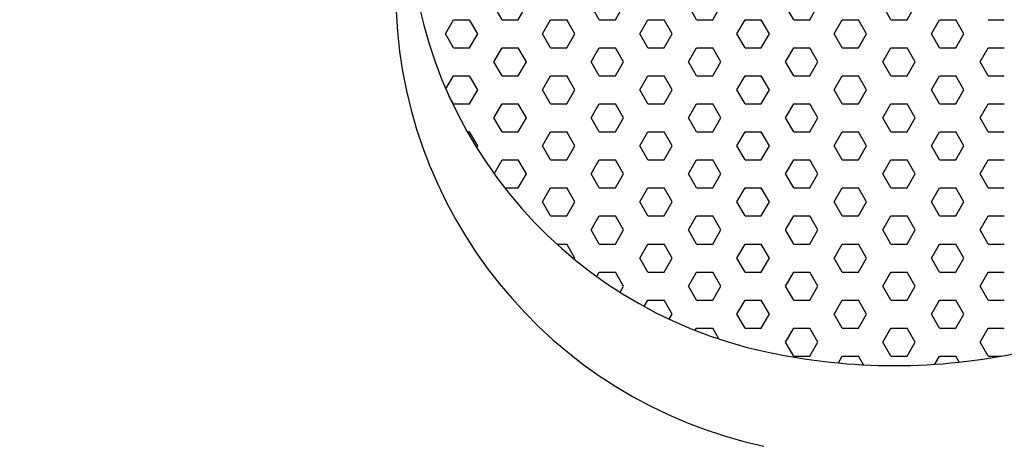
# Model space of a CAD drawing. Units: millimetres. Extents: x 0.2 to 29.2, y 0 to 18.1.
# Drawn here: x 17.7 to 17.8, y 15.7 to 15.7 of the extents above; entities that cross this region are included whole.
import ezdxf

# ---------------------------------------------------------------- set-up
doc = ezdxf.new("R2010")
doc.units = ezdxf.units.MM
doc.layers.add('ACES-I', color=251, linetype='Continuous')

# ---------------------------------------------------------------- blocks, each defined once
blk = doc.blocks.new('*X36')
at = {"color": 0}
for p, q in [((6.082500001411314, 2.559105068997836), (6.081250001411314, 2.561270132507297)), ((6.08500000085967, 2.559105067686684), (6.086250000859669, 2.561270131196145)), ((6.097500001414114, 2.559105068999452), (6.096250001414115, 2.561270132508913)), ((6.10000000086247, 2.559105067685066), (6.101250000862469, 2.561270131194527)), ((6.112500001416915, 2.559105069001069), (6.111250001416916, 2.56127013251053)), ((6.115000000865271, 2.559105067683449), (6.11625000086527, 2.56127013119291)), ((6.127500001419715, 2.559105069002686), (6.126250001419715, 2.561270132512147)), ((6.130000000868071, 2.559105067681832), (6.131250000868071, 2.561270131191293)), ((6.142500001422516, 2.559105069004302), (6.141250001422516, 2.561270132513763)), ((6.145000000870871, 2.559105067680216), (6.146250000870871, 2.561270131189677)), ((6.073750000857802, 2.556940004178301), (6.075000000857802, 2.559105067687762)), ((6.075, 2.55910506882), (6.077500000000001, 2.55910506882)), ((6.078750001410381, 2.556940005487836), (6.077500001410381, 2.559105068997297)), ((6.0825, 2.55910506882), (6.085000000000001, 2.55910506882)), ((6.088750000860603, 2.556940004176683), (6.090000000860603, 2.559105067686144)), ((6.090000000000001, 2.55910506882), (6.092500000000001, 2.55910506882)), ((6.093750001413181, 2.556940005489452), (6.092500001413181, 2.559105068998913)), ((6.097500000000001, 2.55910506882), (6.100000000000001, 2.55910506882)), ((6.103750000863403, 2.556940004175066), (6.105000000863403, 2.559105067684527)), ((6.105000000000001, 2.55910506882), (6.107500000000002, 2.55910506882)), ((6.108750001415981, 2.556940005491069), (6.107500001415981, 2.55910506900053)), ((6.112500000000002, 2.55910506882), (6.115000000000002, 2.55910506882)), ((6.118750000866204, 2.556940004173449), (6.120000000866204, 2.55910506768291)), ((6.120000000000002, 2.55910506882), (6.122500000000002, 2.55910506882)), ((6.123750001418781, 2.556940005492685), (6.122500001418781, 2.559105069002146)), ((6.127500000000002, 2.55910506882), (6.130000000000003, 2.55910506882)), ((6.133750000869004, 2.556940004171832), (6.135000000869004, 2.559105067681293)), ((6.135000000000002, 2.55910506882), (6.137500000000003, 2.55910506882)), ((6.138750001421581, 2.556940005494302), (6.137500001421581, 2.559105069003763)), ((6.142500000000003, 2.55910506882), (6.145000000000003, 2.55910506882)), ((6.148750000871805, 2.556940004170216), (6.150000000871804, 2.559105067679677)), ((6.150000000000003, 2.55910506882), (6.152500000000003, 2.55910506882)), ((6.153750001424381, 2.556940005495919), (6.152500001424381, 2.55910506900538)), ((6.157500000000003, 2.55910506882), (6.160000000000004, 2.55910506882)), ((6.075000001409448, 2.554774941977836), (6.073750001409448, 2.556940005487297)), ((6.077500000858737, 2.554774940668301), (6.078750000858737, 2.556940004177762)), ((6.090000001412247, 2.554774941979452), (6.088750001412247, 2.556940005488913)), ((6.092500000861537, 2.554774940666683), (6.093750000861537, 2.556940004176144)), ((6.105000001415048, 2.554774941981069), (6.103750001415048, 2.55694000549053)), ((6.107500000864337, 2.554774940665067), (6.108750000864337, 2.556940004174528)), ((6.120000001417847, 2.554774941982686), (6.118750001417848, 2.556940005492147)), ((6.122500000867137, 2.554774940663449), (6.123750000867137, 2.55694000417291)), ((6.135000001420648, 2.554774941984303), (6.133750001420649, 2.556940005493764)), ((6.137500000869938, 2.554774940661832), (6.138750000869938, 2.556940004171293)), ((6.150000001423449, 2.55477494198592), (6.14875000142345, 2.556940005495381)), ((6.152500000872738, 2.554774940660215), (6.153750000872738, 2.556940004169676)), ((6.075, 2.5547749418), (6.077500000000001, 2.5547749418)), ((6.081250000859669, 2.552609877158301), (6.082500000859669, 2.554774940667762)), ((6.0825, 2.5547749418), (6.085000000000001, 2.5547749418)), ((6.086250001411314, 2.552609878469453), (6.085000001411315, 2.554774941978914)), ((6.090000000000001, 2.5547749418), (6.092500000000001, 2.5547749418)), ((6.09625000086247, 2.552609877156683), (6.097500000862469, 2.554774940666144)), ((6.097500000000001, 2.5547749418), (6.100000000000001, 2.5547749418)), ((6.101250001414114, 2.552609878471069), (6.100000001414115, 2.55477494198053)), ((6.105000000000001, 2.5547749418), (6.107500000000002, 2.5547749418)), ((6.111250000865271, 2.552609877155066), (6.11250000086527, 2.554774940664527)), ((6.112500000000002, 2.5547749418), (6.115000000000002, 2.5547749418)), ((6.116250001416915, 2.552609878472686), (6.115000001416916, 2.554774941982147)), ((6.120000000000002, 2.5547749418), (6.122500000000002, 2.5547749418)), ((6.126250000868071, 2.552609877153449), (6.12750000086807, 2.55477494066291)), ((6.127500000000002, 2.5547749418), (6.130000000000003, 2.5547749418)), ((6.131250001419715, 2.552609878474303), (6.130000001419715, 2.554774941983764)), ((6.135000000000002, 2.5547749418), (6.137500000000003, 2.5547749418)), ((6.141250000870871, 2.552609877151833), (6.142500000870871, 2.554774940661294)), ((6.142500000000003, 2.5547749418), (6.145000000000003, 2.5547749418)), ((6.146250001422516, 2.552609878475919), (6.145000001422516, 2.55477494198538)), ((6.150000000000003, 2.5547749418), (6.152500000000003, 2.5547749418)), ((6.156250000873672, 2.552609877150215), (6.157500000873672, 2.554774940659676)), ((6.157500000000003, 2.5547749418), (6.160000000000004, 2.5547749418)), ((6.082500001410381, 2.550444814959453), (6.081250001410381, 2.552609878468914)), ((6.085000000860603, 2.5504448136483), (6.086250000860603, 2.552609877157761)), ((6.097500001413181, 2.550444814961069), (6.096250001413181, 2.55260987847053)), ((6.100000000863403, 2.550444813646683), (6.101250000863403, 2.552609877156144)), ((6.112500001415981, 2.550444814962686), (6.111250001415981, 2.552609878472147)), ((6.115000000866204, 2.550444813645066), (6.116250000866204, 2.552609877154527)), ((6.127500001418781, 2.550444814964302), (6.126250001418781, 2.552609878473763)), ((6.130000000869004, 2.550444813643449), (6.131250000869004, 2.55260987715291)), ((6.142500001421581, 2.550444814965919), (6.141250001421581, 2.55260987847538)), ((6.145000000871804, 2.550444813641833), (6.146250000871804, 2.552609877151294)), ((6.157500001424381, 2.550444814967536), (6.156250001424382, 2.552609878476997)), ((6.073829874688826, 2.548418095671829), (6.075000000858736, 2.550444813649379)), ((6.075, 2.55044481478), (6.077500000000001, 2.55044481478)), ((6.078750001409448, 2.548279751449453), (6.077500001409448, 2.550444814958914)), ((6.0825, 2.55044481478), (6.085000000000001, 2.55044481478)), ((6.088750000861537, 2.5482797501383), (6.090000000861536, 2.550444813647761)), ((6.090000000000001, 2.55044481478), (6.092500000000001, 2.55044481478)), ((6.093750001412247, 2.548279751451069), (6.092500001412247, 2.55044481496053)), ((6.097500000000001, 2.55044481478), (6.100000000000001, 2.55044481478)), ((6.103750000864337, 2.548279750136684), (6.105000000864337, 2.550444813646145)), ((6.105000000000001, 2.55044481478), (6.107500000000002, 2.55044481478)), ((6.108750001415048, 2.548279751452686), (6.107500001415048, 2.550444814962147)), ((6.112500000000002, 2.55044481478), (6.115000000000002, 2.55044481478)), ((6.118750000867137, 2.548279750135066), (6.120000000867137, 2.550444813644527)), ((6.120000000000002, 2.55044481478), (6.122500000000002, 2.55044481478)), ((6.123750001417847, 2.548279751454303), (6.122500001417848, 2.550444814963764)), ((6.127500000000002, 2.55044481478), (6.130000000000003, 2.55044481478)), ((6.133750000869938, 2.548279750133449), (6.135000000869938, 2.55044481364291)), ((6.135000000000002, 2.55044481478), (6.137500000000003, 2.55044481478)), ((6.138750001420648, 2.54827975145592), (6.137500001420649, 2.550444814965381)), ((6.142500000000003, 2.55044481478), (6.145000000000003, 2.55044481478)), ((6.148750000872738, 2.548279750131832), (6.150000000872738, 2.550444813641293)), ((6.150000000000003, 2.55044481478), (6.152500000000003, 2.55044481478)), ((6.153750001423449, 2.548279751457537), (6.15250000142345, 2.550444814966998)), ((6.157500000000003, 2.55044481478), (6.160000000000004, 2.55044481478)), ((6.077500000859669, 2.546114686629918), (6.078750000859669, 2.548279750139379)), ((6.090000001411314, 2.54611468794107), (6.088750001411315, 2.548279751450531)), ((6.092500000862469, 2.5461146866283), (6.093750000862469, 2.548279750137761)), ((6.105000001414115, 2.546114687942686), (6.103750001414115, 2.548279751452147)), ((6.10750000086527, 2.546114686626683), (6.10875000086527, 2.548279750136144)), ((6.120000001416916, 2.546114687944303), (6.118750001416916, 2.548279751453764)), ((6.122500000868071, 2.546114686625066), (6.12375000086807, 2.548279750134527)), ((6.135000001419715, 2.54611468794592), (6.133750001419715, 2.548279751455381)), ((6.137500000870871, 2.54611468662345), (6.13875000087087, 2.548279750132911)), ((6.150000001422516, 2.546114687947536), (6.148750001422516, 2.548279751456997)), ((6.152500000873672, 2.546114686621832), (6.153750000873671, 2.548279750131293)), ((6.075000001408515, 2.546114687939454), (6.074361356176392, 2.547220853929503)), ((6.075, 2.54611468776), (6.077500000000001, 2.54611468776)), ((6.081250000860603, 2.543949623119917), (6.082500000860603, 2.546114686629378)), ((6.0825, 2.54611468776), (6.085000000000001, 2.54611468776)), ((6.086250001410381, 2.54394962443107), (6.085000001410381, 2.546114687940531)), ((6.090000000000001, 2.54611468776), (6.092500000000001, 2.54611468776)), ((6.096250000863403, 2.5439496231183), (6.097500000863403, 2.546114686627761)), ((6.097500000000001, 2.54611468776), (6.100000000000001, 2.54611468776)), ((6.101250001413181, 2.543949624432686), (6.100000001413181, 2.546114687942147)), ((6.105000000000001, 2.54611468776), (6.107500000000002, 2.54611468776)), ((6.111250000866204, 2.543949623116683), (6.112500000866204, 2.546114686626144)), ((6.112500000000002, 2.54611468776), (6.115000000000002, 2.54611468776)), ((6.116250001415981, 2.543949624434303), (6.115000001415981, 2.546114687943764)), ((6.120000000000002, 2.54611468776), (6.122500000000002, 2.54611468776)), ((6.126250000869004, 2.543949623115066), (6.127500000869004, 2.546114686624527)), ((6.127500000000002, 2.54611468776), (6.130000000000003, 2.54611468776)), ((6.131250001418781, 2.543949624435919), (6.130000001418781, 2.54611468794538)), ((6.135000000000002, 2.54611468776), (6.137500000000003, 2.54611468776)), ((6.141250000871804, 2.54394962311345), (6.142500000871804, 2.546114686622911)), ((6.142500000000003, 2.54611468776), (6.145000000000003, 2.54611468776)), ((6.146250001421581, 2.543949624437536), (6.145000001421582, 2.546114687946997)), ((6.150000000000003, 2.54611468776), (6.152500000000003, 2.54611468776)), ((6.156250000874604, 2.543949623111832), (6.157500000874604, 2.546114686621293)), ((6.157500000000003, 2.54611468776), (6.160000000000004, 2.54611468776)), ((6.082500001409448, 2.54178456092107), (6.081250001409448, 2.543949624430531)), ((6.085000000861537, 2.541784559609917), (6.086250000861536, 2.543949623119378)), ((6.097500001412247, 2.541784560922686), (6.096250001412248, 2.543949624432147)), ((6.100000000864337, 2.541784559608301), (6.101250000864336, 2.543949623117762)), ((6.112500001415048, 2.541784560924303), (6.111250001415049, 2.543949624433764)), ((6.115000000867137, 2.541784559606683), (6.116250000867137, 2.543949623116144)), ((6.127500001417848, 2.54178456092592), (6.126250001417848, 2.543949624435381)), ((6.130000000869938, 2.541784559605066), (6.131250000869938, 2.543949623114527)), ((6.142500001420649, 2.541784560927537), (6.141250001420649, 2.543949624436998)), ((6.145000000872738, 2.541784559603449), (6.146250000872738, 2.54394962311291)), ((6.15750000142345, 2.541784560929154), (6.15625000142345, 2.543949624438615)), ((6.07712778428465, 2.54178456074), (6.0775, 2.54178456074)), ((6.078750001408515, 2.539619497411071), (6.077500001408516, 2.541784560920532)), ((6.0825, 2.54178456074), (6.085, 2.54178456074)), ((6.088750000862469, 2.539619496099917), (6.090000000862469, 2.541784559609378)), ((6.09, 2.54178456074), (6.0925, 2.54178456074)), ((6.093750001411315, 2.539619497412687), (6.092500001411315, 2.541784560922148)), ((6.0975, 2.54178456074), (6.100000000000001, 2.54178456074)), ((6.10375000086527, 2.5396194960983), (6.10500000086527, 2.541784559607761)), ((6.105, 2.54178456074), (6.107500000000001, 2.54178456074)), ((6.108750001414115, 2.539619497414303), (6.107500001414115, 2.541784560923764)), ((6.112500000000001, 2.54178456074), (6.115000000000001, 2.54178456074)), ((6.11875000086807, 2.539619496096683), (6.12000000086807, 2.541784559606144)), ((6.120000000000001, 2.54178456074), (6.122500000000001, 2.54178456074)), ((6.123750001416916, 2.53961949741592), (6.122500001416916, 2.541784560925381)), ((6.127500000000001, 2.54178456074), (6.130000000000002, 2.54178456074)), ((6.133750000870871, 2.539619496095067), (6.13500000087087, 2.541784559604528)), ((6.135000000000002, 2.54178456074), (6.137500000000002, 2.54178456074)), ((6.138750001419715, 2.539619497417537), (6.137500001419715, 2.541784560926998)), ((6.142500000000002, 2.54178456074), (6.145000000000002, 2.54178456074)), ((6.148750000873672, 2.53961949609345), (6.150000000873671, 2.54178455960291)), ((6.150000000000002, 2.54178456074), (6.152500000000003, 2.54178456074)), ((6.153750001422516, 2.539619497419153), (6.152500001422516, 2.541784560928614)), ((6.157500000000002, 2.54178456074), (6.160000000000003, 2.54178456074)), ((6.078582182658586, 2.539328826448667), (6.078750000860603, 2.539619496100995)), ((6.090000001410381, 2.537454433902687), (6.088750001410381, 2.539619497412148)), ((6.092500000863403, 2.537454432589917), (6.093750000863403, 2.539619496099378)), ((6.105000001413181, 2.537454433904303), (6.103750001413181, 2.539619497413764)), ((6.107500000866204, 2.5374544325883), (6.108750000866204, 2.539619496097761)), ((6.120000001415981, 2.53745443390592), (6.118750001415981, 2.539619497415381)), ((6.122500000869004, 2.537454432586683), (6.123750000869004, 2.539619496096144)), ((6.135000001418781, 2.537454433907536), (6.133750001418782, 2.539619497416997)), ((6.137500000871804, 2.537454432585067), (6.138750000871804, 2.539619496094528)), ((6.150000001421581, 2.537454433909153), (6.148750001421582, 2.539619497418614)), ((6.152500000874604, 2.537454432583449), (6.153750000874604, 2.53961949609291)), ((6.08126589484883, 2.535316898275062), (6.082500000861536, 2.537454432590995)), ((6.0825, 2.53745443372), (6.085, 2.53745443372)), ((6.086250001409448, 2.535289370392687), (6.085000001409449, 2.537454433902148)), ((6.09, 2.53745443372), (6.0925, 2.53745443372)), ((6.096250000864337, 2.535289369079918), (6.097500000864336, 2.537454432589379)), ((6.0975, 2.53745443372), (6.100000000000001, 2.53745443372)), ((6.101250001412247, 2.535289370394303), (6.100000001412248, 2.537454433903764)), ((6.105, 2.53745443372), (6.107500000000001, 2.53745443372)), ((6.111250000867137, 2.5352893690783), (6.112500000867136, 2.537454432587761)), ((6.112500000000001, 2.53745443372), (6.115000000000001, 2.53745443372)), ((6.116250001415048, 2.53528937039592), (6.115000001415049, 2.537454433905381)), ((6.120000000000001, 2.53745443372), (6.122500000000001, 2.53745443372)), ((6.126250000869938, 2.535289369076683), (6.127500000869937, 2.537454432586144)), ((6.127500000000001, 2.53745443372), (6.130000000000002, 2.53745443372)), ((6.131250001417848, 2.535289370397537), (6.130000001417848, 2.537454433906998)), ((6.135000000000002, 2.53745443372), (6.137500000000002, 2.53745443372)), ((6.141250000872738, 2.535289369075066), (6.142500000872738, 2.537454432584527)), ((6.142500000000002, 2.53745443372), (6.145000000000002, 2.53745443372)), ((6.146250001420649, 2.535289370399154), (6.145000001420649, 2.537454433908615)), ((6.150000000000002, 2.53745443372), (6.152500000000003, 2.53745443372)), ((6.156250000875538, 2.53528936907345), (6.157500000875538, 2.537454432582911)), ((6.157500000000002, 2.53745443372), (6.160000000000003, 2.53745443372)), ((6.085000000862469, 2.533124305571534), (6.086250000862469, 2.535289369080995)), ((6.097500001411315, 2.533124306884304), (6.096250001411315, 2.535289370393765)), ((6.10000000086527, 2.533124305569917), (6.10125000086527, 2.535289369079378)), ((6.112500001414115, 2.53312430688592), (6.111250001414115, 2.535289370395381)), ((6.11500000086807, 2.5331243055683), (6.11625000086807, 2.535289369077761)), ((6.127500001416916, 2.533124306887537), (6.126250001416916, 2.535289370396998)), ((6.13000000087087, 2.533124305566684), (6.13125000087087, 2.535289369076145)), ((6.142500001419715, 2.533124306889154), (6.141250001419715, 2.535289370398615)), ((6.145000000873671, 2.533124305565067), (6.146250000873671, 2.535289369074528)), ((6.157500001422516, 2.533124306890771), (6.156250001422516, 2.535289370400232)), ((6.082910793654658, 2.5331243067), (6.085, 2.5331243067)), ((6.088750000863403, 2.530959242061534), (6.090000000863403, 2.533124305570995)), ((6.09, 2.5331243067), (6.0925, 2.5331243067)), ((6.093750001410381, 2.530959243374304), (6.092500001410381, 2.533124306883765)), ((6.0975, 2.5331243067), (6.100000000000001, 2.5331243067)), ((6.103750000866204, 2.530959242059917), (6.105000000866204, 2.533124305569378)), ((6.105, 2.5331243067), (6.107500000000001, 2.5331243067)), ((6.108750001413181, 2.53095924337592), (6.107500001413182, 2.533124306885381)), ((6.112500000000001, 2.5331243067), (6.115000000000001, 2.5331243067)), ((6.118750000869004, 2.5309592420583), (6.120000000869004, 2.533124305567761)), ((6.120000000000001, 2.5331243067), (6.122500000000001, 2.5331243067)), ((6.123750001415981, 2.530959243377537), (6.122500001415982, 2.533124306886998)), ((6.127500000000001, 2.5331243067), (6.130000000000002, 2.5331243067)), ((6.133750000871804, 2.530959242056684), (6.135000000871804, 2.533124305566145)), ((6.135000000000002, 2.5331243067), (6.137500000000002, 2.5331243067)), ((6.138750001418781, 2.530959243379153), (6.137500001418782, 2.533124306888614)), ((6.142500000000002, 2.5331243067), (6.145000000000002, 2.5331243067)), ((6.148750000874604, 2.530959242055066), (6.150000000874604, 2.533124305564527)), ((6.150000000000002, 2.5331243067), (6.152500000000003, 2.5331243067)), ((6.153750001421582, 2.53095924338077), (6.152500001421582, 2.533124306890231)), ((6.157500000000002, 2.5331243067), (6.160000000000003, 2.5331243067)), ((6.090000001409448, 2.528794179864304), (6.088750001409449, 2.530959243373765)), ((6.092500000864336, 2.528794178551535), (6.093750000864336, 2.530959242060996)), ((6.105000001412248, 2.52879417986592), (6.103750001412248, 2.530959243375381)), ((6.107500000867137, 2.528794178549917), (6.108750000867136, 2.530959242059378)), ((6.120000001415049, 2.528794179867537), (6.118750001415049, 2.530959243376998)), ((6.122500000869938, 2.5287941785483), (6.123750000869937, 2.530959242057761)), ((6.135000001417848, 2.528794179869154), (6.133750001417848, 2.530959243378615)), ((6.137500000872738, 2.528794178546683), (6.138750000872737, 2.530959242056144)), ((6.150000001420649, 2.528794179870771), (6.148750001420649, 2.530959243380232)), ((6.152500000875538, 2.528794178545067), (6.153750000875537, 2.530959242054528)), ((6.09, 2.52879417968), (6.0925, 2.52879417968)), ((6.09625000086527, 2.526629115041534), (6.09750000086527, 2.528794178550995)), ((6.0975, 2.52879417968), (6.100000000000001, 2.52879417968)), ((6.101250001411315, 2.526629116355921), (6.100000001411315, 2.528794179865382)), ((6.105, 2.52879417968), (6.107500000000001, 2.52879417968)), ((6.11125000086807, 2.526629115039917), (6.11250000086807, 2.528794178549378)), ((6.112500000000001, 2.52879417968), (6.115000000000001, 2.52879417968)), ((6.116250001414115, 2.526629116357537), (6.115000001414115, 2.528794179866998)), ((6.120000000000001, 2.52879417968), (6.122500000000001, 2.52879417968)), ((6.12625000087087, 2.526629115038301), (6.12750000087087, 2.528794178547762)), ((6.127500000000001, 2.52879417968), (6.130000000000002, 2.52879417968)), ((6.131250001416916, 2.526629116359154), (6.130000001416916, 2.528794179868615)), ((6.135000000000002, 2.52879417968), (6.137500000000002, 2.52879417968)), ((6.141250000873671, 2.526629115036684), (6.142500000873671, 2.528794178546145)), ((6.142500000000002, 2.52879417968), (6.145000000000002, 2.52879417968)), ((6.146250001419715, 2.526629116360771), (6.145000001419715, 2.528794179870232)), ((6.150000000000002, 2.52879417968), (6.152500000000003, 2.52879417968)), ((6.156250000876471, 2.526629115035066), (6.157500000876471, 2.528794178544527)), ((6.157500000000002, 2.52879417968), (6.160000000000003, 2.52879417968)), ((6.097500001410381, 2.524464052845921), (6.096250001410382, 2.526629116355382)), ((6.100000000866204, 2.524464051531534), (6.101250000866203, 2.526629115040995)), ((6.112500001413181, 2.524464052847537), (6.111250001413182, 2.526629116356998)), ((6.115000000869004, 2.524464051529917), (6.116250000869004, 2.526629115039378)), ((6.127500001415982, 2.524464052849154), (6.126250001415982, 2.526629116358615)), ((6.130000000871804, 2.524464051528301), (6.131250000871804, 2.526629115037762)), ((6.142500001418782, 2.52446405285077), (6.141250001418782, 2.526629116360231)), ((6.145000000874604, 2.524464051526683), (6.146250000874604, 2.526629115036144)), ((6.157500001421582, 2.524464052852387), (6.156250001421582, 2.526629116361848)), ((6.090941117511008, 2.52446405266), (6.092499999999999, 2.52446405266)), ((6.093750001409449, 2.522298989335921), (6.092500001409449, 2.524464052845382)), ((6.097499999999999, 2.52446405266), (6.1, 2.52446405266)), ((6.103750000867136, 2.522298988021534), (6.105000000867136, 2.524464051530995)), ((6.105, 2.52446405266), (6.1075, 2.52446405266)), ((6.108750001412248, 2.522298989337537), (6.107500001412248, 2.524464052846998)), ((6.1125, 2.52446405266), (6.115, 2.52446405266)), ((6.118750000869937, 2.522298988019917), (6.120000000869937, 2.524464051529378)), ((6.12, 2.52446405266), (6.1225, 2.52446405266)), ((6.123750001415049, 2.522298989339154), (6.122500001415049, 2.524464052848615)), ((6.1275, 2.52446405266), (6.130000000000001, 2.52446405266)), ((6.133750000872737, 2.5222989880183), (6.135000000872737, 2.524464051527761)), ((6.135000000000001, 2.52446405266), (6.137500000000001, 2.52446405266)), ((6.138750001417848, 2.522298989340771), (6.137500001417848, 2.524464052850232)), ((6.142500000000001, 2.52446405266), (6.145000000000001, 2.52446405266)), ((6.148750000875538, 2.522298988016684), (6.150000000875537, 2.524464051526145)), ((6.150000000000001, 2.52446405266), (6.152500000000002, 2.52446405266)), ((6.153750001420649, 2.522298989342388), (6.152500001420649, 2.524464052851849)), ((6.157500000000002, 2.52446405266), (6.160000000000002, 2.52446405266)), ((6.093648190596671, 2.522122647464667), (6.09375000086527, 2.522298988022612)), ((6.105000001411315, 2.520133925827538), (6.103750001411315, 2.522298989336999)), ((6.10750000086807, 2.520133924511534), (6.10875000086807, 2.522298988020995)), ((6.120000001414115, 2.520133925829154), (6.118750001414115, 2.522298989338615)), ((6.12250000087087, 2.520133924509918), (6.12375000087087, 2.522298988019379)), ((6.135000001416916, 2.520133925830771), (6.133750001416916, 2.522298989340232)), ((6.137500000873671, 2.520133924508301), (6.138750000873671, 2.522298988017762)), ((6.150000001419715, 2.520133925832388), (6.148750001419716, 2.522298989341849)), ((6.152500000876471, 2.520133924506683), (6.153750000876471, 2.522298988016144)), ((6.097109150519948, 2.519456951854742), (6.097500000866203, 2.520133924512612)), ((6.0975, 2.52013392564), (6.100000000000001, 2.52013392564)), ((6.101250001410381, 2.517968862317538), (6.100000001410382, 2.520133925826999)), ((6.105, 2.52013392564), (6.107500000000001, 2.52013392564)), ((6.111250000869004, 2.517968861001534), (6.112500000869003, 2.520133924510995)), ((6.112500000000001, 2.52013392564), (6.115000000000001, 2.52013392564)), ((6.116250001413182, 2.517968862319155), (6.115000001413182, 2.520133925828616)), ((6.120000000000001, 2.52013392564), (6.122500000000001, 2.52013392564)), ((6.126250000871804, 2.517968860999918), (6.127500000871803, 2.520133924509379)), ((6.127500000000001, 2.52013392564), (6.130000000000002, 2.52013392564)), ((6.131250001415982, 2.517968862320771), (6.130000001415982, 2.520133925830232)), ((6.135000000000002, 2.52013392564), (6.137500000000002, 2.52013392564)), ((6.141250000874604, 2.5179688609983), (6.142500000874604, 2.520133924507761)), ((6.142500000000002, 2.52013392564), (6.145000000000002, 2.52013392564)), ((6.146250001418782, 2.517968862322387), (6.145000001418782, 2.520133925831848)), ((6.150000000000002, 2.52013392564), (6.152500000000003, 2.52013392564)), ((6.156250000877405, 2.517968860996684), (6.157500000877405, 2.520133924506145)), ((6.157500000000002, 2.52013392564), (6.160000000000003, 2.52013392564)), ((6.100706267278879, 2.517027086801969), (6.101250000867136, 2.517968861002612)), ((6.112500001412248, 2.515803798809154), (6.111250001412248, 2.517968862318615)), ((6.115000000869937, 2.515803797491534), (6.116250000869937, 2.517968861000995)), ((6.127500001415049, 2.515803798810771), (6.126250001415049, 2.517968862320232)), ((6.130000000872737, 2.515803797489917), (6.131250000872737, 2.517968860999378)), ((6.142500001417848, 2.515803798812388), (6.141250001417848, 2.517968862321849)), ((6.145000000875537, 2.515803797488301), (6.146250000875537, 2.517968860997762)), ((6.157500001420649, 2.515803798814005), (6.156250001420649, 2.517968862323466)), ((6.104437756143783, 2.51482996106386), (6.10500000086807, 2.515803797492612)), ((6.105, 2.51580379862), (6.1075, 2.51580379862)), ((6.108750001411315, 2.513638735299155), (6.107500001411315, 2.515803798808616)), ((6.1125, 2.51580379862), (6.115, 2.51580379862)), ((6.11875000087087, 2.513638733981535), (6.12000000087087, 2.515803797490996)), ((6.12, 2.51580379862), (6.1225, 2.51580379862)), ((6.123750001414115, 2.513638735300771), (6.122500001414116, 2.515803798810232)), ((6.1275, 2.51580379862), (6.130000000000001, 2.51580379862)), ((6.133750000873671, 2.513638733979918), (6.135000000873671, 2.515803797489379)), ((6.135000000000001, 2.51580379862), (6.137500000000001, 2.51580379862)), ((6.138750001416916, 2.513638735302388), (6.137500001416917, 2.515803798811849)), ((6.142500000000001, 2.51580379862), (6.145000000000001, 2.51580379862)), ((6.148750000876471, 2.5136387339783), (6.150000000876471, 2.515803797487761)), ((6.150000000000001, 2.51580379862), (6.152500000000002, 2.51580379862)), ((6.153750001419716, 2.513638735304005), (6.152500001419716, 2.515803798813466)), ((6.157500000000002, 2.51580379862), (6.160000000000002, 2.51580379862)), ((6.108303403149383, 2.512865204041685), (6.108750000869003, 2.513638733982612)), ((6.120000001413182, 2.511473671790772), (6.118750001413182, 2.513638735300233)), ((6.122500000871804, 2.511473670471535), (6.123750000871803, 2.513638733980996)), ((6.135000001415982, 2.511473671792388), (6.133750001415982, 2.513638735301849)), ((6.137500000874604, 2.511473670469917), (6.138750000874603, 2.513638733979378)), ((6.150000001418782, 2.511473671794004), (6.148750001418782, 2.513638735303465)), ((6.152500000877405, 2.511473670468301), (6.153750000877404, 2.513638733977762)), ((6.112304552550361, 2.511135144052852), (6.112500000869937, 2.511473670472612)), ((6.1125, 2.5114736716), (6.115, 2.5114736716)), ((6.115964798146234, 2.509802594827993), (6.115000001412248, 2.511473671790232)), ((6.12, 2.5114736716), (6.1225, 2.5114736716)), ((6.126250000872737, 2.509308606961534), (6.127500000872737, 2.511473670470995)), ((6.1275, 2.5114736716), (6.130000000000001, 2.5114736716)), ((6.131250001415049, 2.509308608282388), (6.130000001415049, 2.511473671791849)), ((6.135000000000001, 2.5114736716), (6.137500000000001, 2.5114736716)), ((6.141250000875537, 2.509308606959918), (6.142500000875537, 2.511473670469379)), ((6.142500000000001, 2.5114736716), (6.145000000000001, 2.5114736716)), ((6.146250001417848, 2.509308608284005), (6.145000001417849, 2.511473671793466)), ((6.150000000000001, 2.5114736716), (6.152500000000002, 2.5114736716)), ((6.156250000878337, 2.509308606958301), (6.157500000878337, 2.511473670467762)), ((6.157500000000002, 2.5114736716), (6.160000000000002, 2.5114736716)), ((6.127500001414115, 2.507143544772388), (6.126250001414116, 2.509308608281849)), ((6.130000000873671, 2.507143543451535), (6.131250000873671, 2.509308606960996)), ((6.142500001416916, 2.507143544774005), (6.141250001416917, 2.509308608283466)), ((6.145000000876471, 2.507143543449917), (6.146250000876471, 2.509308606959378)), ((6.157500001419716, 2.507143544775622), (6.156250001419716, 2.509308608285083)), ((6.1275, 2.50714354458), (6.13, 2.50714354458)), ((6.134391779860037, 2.506090073751535), (6.135000000874603, 2.507143543450995)), ((6.135, 2.50714354458), (6.1375, 2.50714354458)), ((6.13826970260135, 2.505810383213763), (6.137500001415982, 2.507143544773466)), ((6.1425, 2.50714354458), (6.145, 2.50714354458)), ((6.149277971304061, 2.505892951543781), (6.150000000877404, 2.507143543449379)), ((6.15, 2.50714354458), (6.152500000000001, 2.50714354458)), ((6.153034250134226, 2.506218198856056), (6.152500001418782, 2.507143544775082)), ((6.157500000000001, 2.50714354458), (6.159530300574152, 2.50714354458))]:
    blk.add_line(p, q, dxfattribs=at)

msp = doc.modelspace()

# ---------------------------------------------------------------- linework, layer by layer
at = {"layer": 'ACES-I'}
for centre, radius, start, end in [((17.68826811192866, 15.61355062213124), 0.2029892583636301, 70.71009544181874, 147.511280948889), ((17.68826811192866, 15.61665323753959), 0.1853723360769327, 70.89299045792922, 171.5377406499533), ((17.78956541508978, 15.74243613363296), 0.04110615200229394, 180, 257.837061897435), ((17.78956541508978, 15.73502836406396), 0.04228061348807376, 180, 257.837061897435), ((17.79250156882063, 15.7560590388116), 0.05504188105192859, 257.837061897435, 282.162938102565)]:
    msp.add_arc(centre, radius, start, end, dxfattribs=at)

# ---------------------------------------------------------------- block references
at = {"layer": 'ACES-I', "xscale": 0.5872307428899133, "yscale": 0.5872307428899133, "zscale": 0.5872307428899133}
msp.add_blockref('*X36', (14.18510081598379, 14.22960055575049), dxfattribs=at)

doc.saveas('drawing.dxf')
